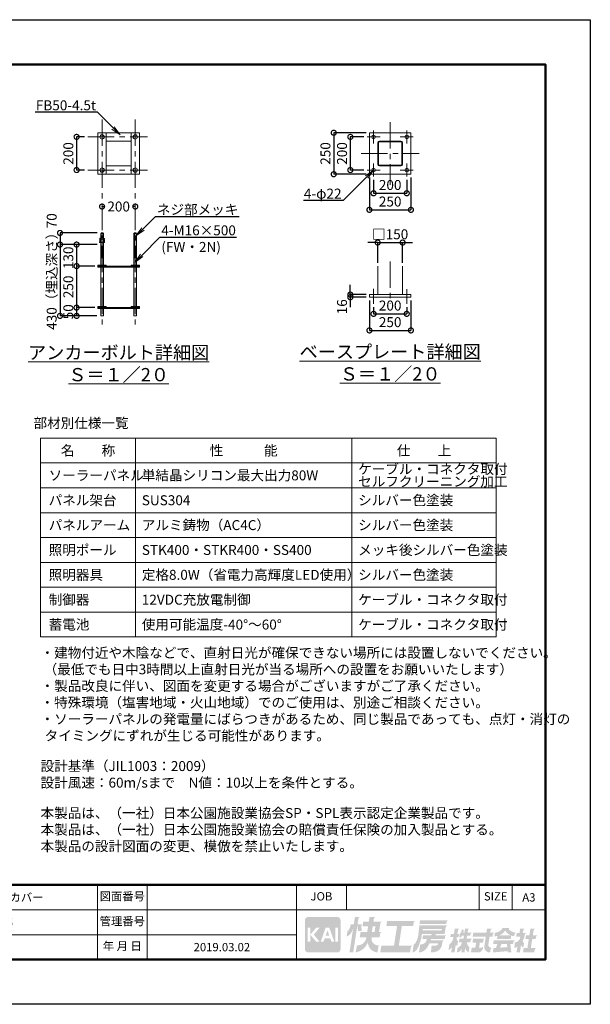
# Model space of a CAD drawing. Extents: x 0 to 16800, y -1 to 11879.
# Drawn here: x 9923 to 16800, y -1 to 11879 of the extents above; entities that cross this region are included whole.
import ezdxf
from ezdxf import colors
from ezdxf.entities.mleader import LeaderData, LeaderLine
from ezdxf.enums import TextEntityAlignment as Align
from ezdxf.math import Vec2, Vec3

# ---------------------------------------------------------------- set-up
doc = ezdxf.new("R2010")
doc.units = 0
doc.header["$MEASUREMENT"] = 0
doc.header["$PDMODE"] = 1
doc.linetypes.add('CENTER', pattern=[50.8, 31.75, -6.35, 6.35, -6.35])
doc.layers.get('0').update_dxf_attribs({"linetype": 'CONTINUOUS'})
doc.layers.get('DefPoints').update_dxf_attribs({"linetype": 'CONTINUOUS'})
for name, color, linetype, lineweight in [('FRAM3', 1, 'CONTINUOUS', 50), ('ハッチング', 8, 'CONTINUOUS', 5), ('ボルト・ナット', 8, 'CONTINUOUS', 9), ('基準線', 6, 'CENTER', 18), ('外形線', 7, 'CONTINUOUS', 18), ('寸法線', 3, 'CONTINUOUS', 18), ('文字', 4, 'CONTINUOUS', 18), ('細線', 8, 'CONTINUOUS', 5)]:
    doc.layers.add(name, color=color, linetype=linetype, lineweight=lineweight)
doc.styles.get("Standard").update_dxf_attribs({"font": 'TXT.SHX', "bigfont": 'bigfont.shx'})
doc.dimstyles.new('40ベース20', dxfattribs={"dimscale": 40, "dimtxt": 3, "dimasz": 3, "dimexe": 0, "dimexo": 1, "dimgap": 1, "dimtad": 3, "dimdec": 0, "dimlfac": 0.5, "dimdsep": 46, "dimtxsty": 'Standard', "dimblk": 'DOTSMALL', "dimcen": 0, "dimclrd": 256, "dimclre": 256, "dimclrt": 7, "dimadec": 0, "dimazin": 0, "dimtfac": 1, "dimtdec": 0, "dimtix": 1, "dimtmove": 2, "dimatfit": 3, "dimldrblk": 'DOTSMALL', "dimfxl": 0, "dimtolj": 1, "dimarcsym": 0})

# ---------------------------------------------------------------- blocks, each defined once
blk = doc.blocks.new('快工房表題欄1')
at = {"layer": 'ハッチング'}
h = blk.add_hatch(color=256, dxfattribs=at)
h.paths.add_polyline_path([(-61.74, 11.86, 0.414214), (-62.74, 12.86), (-71.47, 12.86, 0.414214), (-72.47, 11.86), (-72.47, 3.14, 0.414214), (-71.47, 2.14), (-62.74, 2.14, 0.414214), (-61.74, 3.14)])
h.paths.add_polyline_path([(-68.01, 9.65), (-69.81, 7.5), (-68.01, 5.35), (-69.06, 5.35), (-70.86, 7.5), (-70.86, 5.35), (-71.66, 5.35), (-71.66, 9.65), (-70.86, 9.65), (-70.86, 7.5), (-69.06, 9.65)], flags=16)
h.paths.add_polyline_path([(-66.22, 9.65), (-65.15, 9.65), (-63.62, 5.35), (-64.47, 5.35), (-64.86, 6.43), (-66.51, 6.43), (-66.89, 5.35), (-67.74, 5.35)], flags=16)
h.paths.add_polyline_path([(-65.68, 8.75), (-65.14, 7.23), (-66.22, 7.23)], flags=0)
h.paths.add_polyline_path([(-63.35, 9.65), (-62.55, 9.65), (-62.55, 5.35), (-63.35, 5.35)], flags=16)
h = blk.add_hatch(color=256, dxfattribs=at)
h.paths.add_polyline_path([(-56.66, 10.39), (-56.48, 8.63), (-55.35, 8.63), (-55.5, 10.13, -0.262415), (-55.3, 10.59), (-56.63, 10.59), (-56.37, 12.27, -0.232242), (-55.95, 12.86), (-57.41, 12.86), (-57.76, 10.59), (-58.69, 10.59, -0.148344), (-59.53, 8.61, -0.154378), (-59.64, 8.54), (-59.68, 8.53), (-59.89, 6.98, 0.208713), (-58.41, 8.3), (-57.97, 9.25), (-59.06, 2.14), (-57.93, 2.14)])
h.paths.add_polyline_path([(-49.77, 10.82, -0.232242), (-49.35, 11.42), (-51.84, 11.42), (-51.71, 12.27, -0.232242), (-51.3, 12.86), (-53.01, 12.86), (-53.24, 11.42), (-54.94, 11.42), (-55.16, 9.98), (-53.46, 9.98), (-53.71, 8.32), (-55.71, 8.32), (-55.97, 6.68), (-53.97, 6.68, -0.398913), (-56.79, 4.3), (-57.21, 2.14, 0.260652), (-53.49, 5.23, 0.395449), (-50.61, 2.14), (-50.33, 3.95, -0.370178), (-49.92, 4.3), (-50.27, 4.3, -0.507828), (-52.37, 6.68), (-49.99, 6.68), (-49.83, 7.73, -0.232242), (-49.41, 8.32), (-50.15, 8.32)])
h.paths.add_polyline_path([(-52.07, 9.98), (-51.24, 9.98), (-51.49, 8.32), (-52.32, 8.32)], flags=16)
h.paths.add_polyline_path([(-39.73, 11.03, -0.232242), (-39.32, 11.62), (-47.72, 11.62), (-47.96, 10.08), (-44.73, 10.08), (-45.63, 4.2), (-49.46, 4.2), (-49.78, 2.14), (-40.81, 2.14), (-40.58, 3.6, -0.232242), (-40.17, 4.2), (-44.19, 4.2), (-43.28, 10.08), (-39.88, 10.08)])
h.paths.add_polyline_path([(-29.43, 11.83), (-37.82, 11.83), (-37.95, 10.69), (-29.93, 10.69), (-29.84, 11.23, -0.232242)])
h.paths.add_polyline_path([(-29.66, 10.28), (-37.99, 10.28), (-38.33, 7.29, -0.097157), (-39.21, 4.91, -0.2357), (-39.67, 4.61), (-40.09, 2.14, 0.226047), (-38.64, 3.17, 0.083786), (-37.21, 7.75), (-34.3, 7.75), (-34.37, 7.29), (-36.91, 7.29), (-37.08, 6.21), (-35.75, 6.21, -0.427669), (-37.72, 4.61), (-38.13, 2.14, 0.253999), (-35.61, 3.68), (-34.93, 4.87), (-32.34, 4.87, -0.398951), (-33.07, 4.2), (-34.31, 4.2), (-34.52, 2.14), (-33.58, 2.22, 0.315607), (-31.22, 4.2), (-31.06, 5.2, -0.232242), (-30.65, 5.8), (-34.57, 5.8), (-34.5, 6.21), (-30.38, 6.21), (-30.3, 6.7, -0.232242), (-29.89, 7.29), (-33.13, 7.29), (-33.06, 7.75), (-30.38, 7.75), (-30.08, 9.69, -0.232242)])
h.paths.add_polyline_path([(-31.2, 9.25), (-31.27, 8.79), (-37.05, 8.79), (-36.98, 9.25)], flags=16)
h = blk.add_hatch(color=256, dxfattribs=at)
h.paths.add_polyline_path([(-26.07, 7.37, -0.196119), (-25.87, 7.71), (-26.55, 7.71), (-26.38, 8.76, -0.232242), (-25.97, 9.36), (-27.32, 9.36), (-27.58, 7.71), (-28.51, 7.71), (-28.66, 6.78), (-27.72, 6.78, -0.226694), (-28.95, 4.61), (-29.22, 2.86, 0.107445), (-28.2, 3.68), (-28.43, 2.14), (-27.4, 2.14), (-27.05, 4.41, 0.167613), (-26.56, 4.18), (-26.34, 5.64, -0.334207), (-26.8, 6.06), (-26.69, 6.78), (-26.17, 6.78)])
h.paths.add_polyline_path([(-22.19, 8.12), (-23.49, 8.12), (-23.39, 8.76, -0.232242), (-22.98, 9.36), (-24.23, 9.36), (-24.42, 8.12), (-24.76, 8.12), (-24.62, 9.05), (-25.24, 9.05), (-25.32, 8.51, -0.211166), (-25.77, 7.81), (-25.96, 6.57, 0.16663), (-25.09, 7.19), (-24.56, 7.19), (-24.71, 6.26), (-25.9, 6.26), (-26.06, 5.23), (-25.17, 5.23, -0.310223), (-26.47, 3.58), (-26.68, 2.14, 0.232492), (-25.18, 3.17), (-25.34, 2.14), (-24.41, 2.14), (-24.19, 3.58, 0.2567), (-23.14, 2.14), (-22.9, 3.68, -0.155803), (-23.73, 5.23), (-22.66, 5.23), (-22.59, 5.67, -0.232242), (-22.18, 6.26), (-23.78, 6.26), (-23.64, 7.19), (-22.66, 7.19), (-22.61, 7.52, -0.232242)])
h.paths.add_polyline_path([(-15.86, 7.52, -0.232242), (-15.44, 8.12), (-16.66, 8.12), (-16.56, 8.76, -0.232242), (-16.15, 9.36), (-17.61, 9.36), (-17.8, 8.12), (-21.75, 8.12), (-21.94, 6.88), (-17.99, 6.88), (-18.42, 4.03, 0.479662), (-16.69, 2.14), (-16.56, 2.98, -0.232242), (-16.14, 3.58), (-16.33, 3.58, -0.48371), (-17.21, 4.53), (-16.85, 6.88), (-15.96, 6.88)])
h.paths.add_polyline_path([(-18.69, 5.93, -0.196119), (-18.49, 6.26), (-21.82, 6.26), (-21.99, 5.13), (-20.91, 5.13), (-21.14, 3.58), (-22.23, 3.58), (-22.45, 2.14), (-20.01, 2.14, 0.392788), (-18.84, 3.89, -0.340104), (-19.39, 3.58), (-20.01, 3.58), (-19.77, 5.13), (-18.81, 5.13)])
h.paths.add_polyline_path([(-11.07, 9.15, -0.207311), (-10.8, 9.56), (-12.86, 9.56, -0.27827), (-15.23, 8.12), (-15.39, 7.04, 0.062802), (-14.47, 7.12), (-14.62, 6.16), (-10.49, 6.16), (-10.33, 7.23, 0.06639), (-9.42, 7.04), (-9.34, 7.52, -0.211093), (-8.99, 8.08, -0.196447)])
h.paths.add_polyline_path([(-10.48, 7.29), (-13.9, 7.29, 0.15691), (-12.14, 8.74, 0.161164)], flags=16)
h.paths.add_polyline_path([(-9.29, 5.75), (-15.59, 5.75), (-15.75, 4.72), (-14.51, 4.72), (-14.92, 3.48), (-15.65, 3.48), (-15.85, 2.14), (-11.36, 2.53), (-11.32, 2.14), (-10.28, 2.14), (-10.59, 4.72), (-9.78, 4.72), (-9.71, 5.15, -0.232242)])
h.paths.add_polyline_path([(-11.62, 4.72), (-11.51, 3.76), (-13.66, 3.57), (-13.27, 4.72)], flags=17)
h.paths.add_polyline_path([(-5.84, 8.02), (-6.8, 8.02), (-6.69, 8.76, -0.232242), (-6.27, 9.36), (-7.63, 9.36), (-7.83, 8.02), (-8.67, 8.02), (-8.84, 6.88), (-7.6, 6.88, -0.397579), (-9.25, 5.13), (-9.36, 3.48, 0.050976), (-8.46, 3.94), (-8.74, 2.14), (-7.71, 2.14), (-7.36, 4.41, 0.16671), (-6.67, 3.58), (-6.47, 4.92, -0.169934), (-6.85, 5.64, 0.091272), (-6.26, 7.34), (-6.25, 7.42, -0.232242)])
h.paths.add_polyline_path([(-2.46, 7.29), (-3.82, 7.29), (-3.59, 8.76, -0.232242), (-3.18, 9.36), (-4.53, 9.36), (-4.85, 7.29), (-5.88, 7.29), (-6.06, 6.16), (-5.02, 6.16), (-5.44, 3.48), (-6.57, 3.48), (-6.78, 2.14), (-3.37, 2.14), (-3.26, 2.88, -0.232242), (-2.84, 3.48), (-4.41, 3.48), (-3.99, 6.16), (-2.96, 6.16), (-2.88, 6.7, -0.232242)])
at = {"layer": 'FRAM3'}
for p, q in [((0, 22.5), (-377.5, 22.5)), ((-377.5, 22.5), (-377.5, 0)), ((0, 0), (0, 22.5)), ((0, 0), (-377.5, 0))]:
    blk.add_line(p, q, dxfattribs=at)
at = {"layer": '外形線'}
for p, q in [((-272.5, 22.5), (-272.5, 0)), ((-270, 22.5), (-270, 0)), ((-250, 22.5), (-250, 0)), ((-220, 22.5), (-220, 0)), ((-135, 22.5), (-135, 0)), ((-75, 22.5), (-75, 0)), ((-20, 22.5), (-20, 15)), ((0, 15), (-377.5, 15)), ((-75, 7.5), (-377.5, 7.5))]:
    blk.add_line(p, q, dxfattribs=at)
at = {"layer": '細線'}
for p, q in [((-367.5, 22.5), (-367.5, 0)), ((-302.5, 22.5), (-302.5, 0)), ((-260, 22.5), (-260, 0)), ((-240, 22.5), (-240, 0)), ((-205, 22.5), (-205, 0)), ((-120, 22.5), (-120, 0)), ((-60, 22.5), (-60, 15)), ((-10, 22.5), (-10, 15))]:
    blk.add_line(p, q, dxfattribs=at)
at = {"layer": '文字', "attachment_point": 5}
for s, insert, char_height, width in [('符 号', (-372.5, 18.75), 2.5, 10), ('改 定 事 項', (-335, 18.75), 2.5, 65), ('年 月 日', (-287.5, 18.75), 2.5, 30), ('設 計', (-265, 18.75), 2.5, 10), ('単 位', (-245, 18.75), 2.5, 10), ('ｍｍ', (-230, 18.75), 3, 20), ('製品名称', (-212.5, 18.75), 2.5, 15), ('図面番号', (-127.5, 18.75), 2.5, 15), ('JOB', (-67.5, 18.75), 2.5, 15), ('SIZE', (-15, 18.75), 2.5, 10), ('製 図', (-265, 11.25), 2.5, 10), ('縮 尺', (-245, 11.25), 2.5, 10), ('型    番', (-212.5, 11.25), 2.5, 15), ('管理番号', (-127.5, 11.25), 2.5, 15), ('検 図', (-265, 3.75), 2.5, 10), ('番 号', (-245, 3.75), 2.5, 10), ('物件名称', (-212.5, 3.75), 2.5, 15), ('年 月 日', (-127.5, 3.75), 2.5, 15)]:
    blk.add_mtext(s, dxfattribs=dict(at, insert=insert, char_height=char_height, width=width))
at = {"layer": '文字'}
for tag, p in [('設計', (-255, 18.75)), ('製品名称', (-170, 18.75)), ('図面番号', (-97.5, 18.75)), ('JOB', (-40, 18.75)), ('A*', (-5, 18.75)), ('符号１', (-372.5, 11.25)), ('改定事項１', (-335, 11.25)), ('改定年月日１', (-287.5, 11.25)), ('製図', (-255, 11.25)), ('縮尺', (-230, 11.25)), ('型番', (-170, 11.25)), ('管理番号', (-97.5, 11.25)), ('符号２', (-372.5, 3.75)), ('改定事項２', (-335, 3.75)), ('改定年月日２', (-287.5, 3.75)), ('検図', (-255, 3.75)), ('番号', (-230, 3.75)), ('物件名称', (-170, 3.75)), ('年月日', (-97.5, 3.75))]:
    blk.add_attdef(tag, text='', height=2.5, dxfattribs=at).set_placement(p, align=Align.MIDDLE_CENTER)
blk = doc.blocks.new('_DotSmall')
at = {"layer": 'FRAM3', "color": 0, "const_width": 0.5}
blk.add_lwpolyline([(-0.0625, 0, 1), (0.0625, 0, 1)], format="xyb", close=True, dxfattribs=at)
blk = doc.blocks.new('*D29')
at = {"layer": 'DefPoints', "color": 0}
for p in [(10746, 10465), (10609, 10065), (10746, 10065)]:
    blk.add_point(p, dxfattribs=at)
at = {"layer": '寸法線', "lineweight": -2}
for p, q in [((10706, 10465), (10609, 10465)), ((10609, 10465), (10609, 10065)), ((10706, 10065), (10609, 10065))]:
    blk.add_line(p, q, dxfattribs=at)
at = {"layer": '寸法線', "lineweight": -2, "xscale": 120, "yscale": 120, "zscale": 120}
for p, rotation in [((10609, 10465), 90), ((10609, 10065), 270)]:
    blk.add_blockref('_DotSmall', p, dxfattribs=dict(at, rotation=rotation))
at = {"layer": '寸法線', "color": 7, "insert": (10509, 10265), "char_height": 120, "attachment_point": 5, "rotation": 90}
blk.add_mtext('\\A1;200', dxfattribs=at)
blk = doc.blocks.new('*D30')
at = {"layer": 'DefPoints', "color": 0}
for p in [(11316, 9625), (10916, 9582), (11316, 9583)]:
    blk.add_point(p, dxfattribs=at)
at = {"layer": '寸法線', "lineweight": -2}
for p, q in [((10916, 9622), (10916, 9625)), ((10916, 9625), (10936, 9625)), ((11316, 9625), (11296, 9625)), ((11316, 9623), (11316, 9625))]:
    blk.add_line(p, q, dxfattribs=at)
at = {"layer": '寸法線', "lineweight": -2, "xscale": 120, "yscale": 120, "zscale": 120, "rotation": 180}
blk.add_blockref('_DotSmall', (10916, 9625), dxfattribs=at)
at = {"layer": '寸法線', "lineweight": -2, "xscale": 120, "yscale": 120, "zscale": 120}
blk.add_blockref('_DotSmall', (11316, 9625), dxfattribs=at)
at = {"layer": '寸法線', "color": 7, "insert": (11116, 9625), "char_height": 120, "attachment_point": 5}
blk.add_mtext('\\A1;200', dxfattribs=at)
blk = doc.blocks.new('*D31')
at = {"layer": 'DefPoints', "color": 0}
for p in [(10897, 9166), (10609, 8906), (10869, 8906)]:
    blk.add_point(p, dxfattribs=at)
at = {"layer": '寸法線', "lineweight": -2}
for p, q in [((10857, 9166), (10609, 9166)), ((10609, 9166), (10609, 8906)), ((10829, 8906), (10609, 8906))]:
    blk.add_line(p, q, dxfattribs=at)
at = {"layer": '寸法線', "lineweight": -2, "xscale": 120, "yscale": 120, "zscale": 120}
for p, rotation in [((10609, 9166), 90), ((10609, 8906), 270)]:
    blk.add_blockref('_DotSmall', p, dxfattribs=dict(at, rotation=rotation))
at = {"layer": '寸法線', "color": 7, "insert": (10509, 9006), "char_height": 120, "attachment_point": 5, "rotation": 90}
blk.add_mtext('\\A1;130', dxfattribs=at)
blk = doc.blocks.new('*D32')
at = {"layer": 'DefPoints', "color": 0}
for p in [(10897, 9306), (10409, 9166), (10897, 9166)]:
    blk.add_point(p, dxfattribs=at)
at = {"layer": '寸法線', "lineweight": -2}
for p, q in [((10857, 9306), (10409, 9306)), ((10409, 9306), (10409, 9166)), ((10857, 9166), (10409, 9166))]:
    blk.add_line(p, q, dxfattribs=at)
at = {"layer": '寸法線', "lineweight": -2, "xscale": 120, "yscale": 120, "zscale": 120}
for p, rotation in [((10409, 9306), 90), ((10409, 9166), 270)]:
    blk.add_blockref('_DotSmall', p, dxfattribs=dict(at, rotation=rotation))
at = {"layer": '寸法線', "color": 7, "insert": (10309, 9453), "char_height": 120, "attachment_point": 5, "rotation": 90}
blk.add_mtext('\\A1;70', dxfattribs=at)
blk = doc.blocks.new('*D33')
at = {"layer": 'DefPoints', "color": 0}
for p in [(10869, 8405), (10609, 8305), (10891, 8305)]:
    blk.add_point(p, dxfattribs=at)
at = {"layer": '寸法線', "lineweight": -2}
for p, q in [((10829, 8405), (10609, 8405)), ((10609, 8405), (10609, 8305)), ((10851, 8305), (10609, 8305))]:
    blk.add_line(p, q, dxfattribs=at)
at = {"layer": '寸法線', "lineweight": -2, "xscale": 120, "yscale": 120, "zscale": 120}
for p, rotation in [((10609, 8405), 90), ((10609, 8305), 270)]:
    blk.add_blockref('_DotSmall', p, dxfattribs=dict(at, rotation=rotation))
at = {"layer": '寸法線', "color": 7, "insert": (10509, 8355), "char_height": 120, "attachment_point": 5, "rotation": 90}
blk.add_mtext('\\A1;50', dxfattribs=at)
blk = doc.blocks.new('*D34')
at = {"layer": 'DefPoints', "color": 0}
for p in [(10822, 9166), (10409, 8305), (10891, 8305)]:
    blk.add_point(p, dxfattribs=at)
at = {"layer": '寸法線', "lineweight": -2}
for p, q in [((10782, 9166), (10409, 9166)), ((10409, 9166), (10409, 8305)), ((10851, 8305), (10409, 8305))]:
    blk.add_line(p, q, dxfattribs=at)
at = {"layer": '寸法線', "lineweight": -2, "xscale": 120, "yscale": 120, "zscale": 120}
for p, rotation in [((10409, 9166), 90), ((10409, 8305), 270)]:
    blk.add_blockref('_DotSmall', p, dxfattribs=dict(at, rotation=rotation))
at = {"layer": '寸法線', "color": 7, "insert": (10309, 8765), "char_height": 120, "attachment_point": 5, "rotation": 90}
blk.add_mtext('\\A1;430（埋込深さ）', dxfattribs=at)
blk = doc.blocks.new('*D35')
at = {"layer": 'DefPoints', "color": 0}
for p in [(10869, 8906), (10609, 8405), (10869, 8405)]:
    blk.add_point(p, dxfattribs=at)
at = {"layer": '寸法線', "lineweight": -2}
for p, q in [((10829, 8906), (10609, 8906)), ((10609, 8906), (10609, 8405)), ((10829, 8405), (10609, 8405))]:
    blk.add_line(p, q, dxfattribs=at)
at = {"layer": '寸法線', "lineweight": -2, "xscale": 120, "yscale": 120, "zscale": 120}
for p, rotation in [((10609, 8906), 90), ((10609, 8405), 270)]:
    blk.add_blockref('_DotSmall', p, dxfattribs=dict(at, rotation=rotation))
at = {"layer": '寸法線', "color": 7, "insert": (10509, 8656), "char_height": 120, "attachment_point": 5, "rotation": 90}
blk.add_mtext('\\A1;250', dxfattribs=at)
blk = doc.blocks.new('_OPEN')
at = {"color": 0, "linetype": 'ByBlock'}
for p, q in [((-1, 0.167), (0, 0)), ((0, 0), (-1, -0.167)), ((0, 0), (-1, 0))]:
    blk.add_line(p, q, dxfattribs=at)
blk = doc.blocks.new('*D36')
at = {"layer": 'DefPoints', "color": 0}
for p in [(14110, 10465), (13908, 10065), (14110, 10065)]:
    blk.add_point(p, dxfattribs=at)
at = {"layer": '寸法線', "lineweight": -2}
for p, q in [((14070, 10465), (13908, 10465)), ((13908, 10465), (13908, 10065)), ((14070, 10065), (13908, 10065))]:
    blk.add_line(p, q, dxfattribs=at)
at = {"layer": '寸法線', "lineweight": -2, "xscale": 120, "yscale": 120, "zscale": 120}
for p, rotation in [((13908, 10465), 90), ((13908, 10065), 270)]:
    blk.add_blockref('_DotSmall', p, dxfattribs=dict(at, rotation=rotation))
at = {"layer": '寸法線', "color": 7, "insert": (13808, 10265), "char_height": 120, "attachment_point": 5, "rotation": 90}
blk.add_mtext('\\A1;200', dxfattribs=at)
blk = doc.blocks.new('*D37')
at = {"layer": 'DefPoints', "color": 0}
for p in [(14138, 10515), (13708, 10015), (14138, 10015)]:
    blk.add_point(p, dxfattribs=at)
at = {"layer": '寸法線', "lineweight": -2}
for p, q in [((14098, 10515), (13708, 10515)), ((13708, 10515), (13708, 10015)), ((14098, 10015), (13708, 10015))]:
    blk.add_line(p, q, dxfattribs=at)
at = {"layer": '寸法線', "lineweight": -2, "xscale": 120, "yscale": 120, "zscale": 120}
for p, rotation in [((13708, 10515), 90), ((13708, 10015), 270)]:
    blk.add_blockref('_DotSmall', p, dxfattribs=dict(at, rotation=rotation))
at = {"layer": '寸法線', "color": 7, "insert": (13608, 10265), "char_height": 120, "attachment_point": 5, "rotation": 90}
blk.add_mtext('\\A1;250', dxfattribs=at)
blk = doc.blocks.new('*D38')
at = {"layer": 'DefPoints', "color": 0}
for p in [(14538, 9190), (14238, 8906), (14538, 8906)]:
    blk.add_point(p, dxfattribs=at)
at = {"layer": '寸法線', "lineweight": -2}
for p, q in [((14238, 9190), (14118, 9190)), ((14238, 8946), (14238, 9190)), ((14238, 9190), (14538, 9190)), ((14538, 8946), (14538, 9190)), ((14538, 9190), (14658, 9190))]:
    blk.add_line(p, q, dxfattribs=at)
at = {"layer": '寸法線', "lineweight": -2, "xscale": 120, "yscale": 120, "zscale": 120}
blk.add_blockref('_DotSmall', (14238, 9190), dxfattribs=at)
at = {"layer": '寸法線', "lineweight": -2, "xscale": 120, "yscale": 120, "zscale": 120, "rotation": 180}
blk.add_blockref('_DotSmall', (14538, 9190), dxfattribs=at)
at = {"layer": '寸法線', "color": 7, "insert": (14388, 9290), "char_height": 120, "attachment_point": 5}
blk.add_mtext('\\A1;□150', dxfattribs=at)
blk = doc.blocks.new('*D39')
at = {"layer": 'DefPoints', "color": 0}
for p in [(14138, 8562), (13908, 8530), (14138, 8530)]:
    blk.add_point(p, dxfattribs=at)
at = {"layer": '寸法線', "lineweight": -2}
for p, q in [((13908, 8562), (13908, 8682)), ((14098, 8562), (13908, 8562)), ((13908, 8562), (13908, 8530)), ((14098, 8530), (13908, 8530)), ((13908, 8530), (13908, 8410))]:
    blk.add_line(p, q, dxfattribs=at)
at = {"layer": '寸法線', "lineweight": -2, "xscale": 120, "yscale": 120, "zscale": 120}
for p, rotation in [((13908, 8562), 270), ((13908, 8530), 90)]:
    blk.add_blockref('_DotSmall', p, dxfattribs=dict(at, rotation=rotation))
at = {"layer": '寸法線', "color": 7, "insert": (13808, 8415), "char_height": 120, "attachment_point": 5, "rotation": 90}
blk.add_mtext('\\A1;16', dxfattribs=at)
blk = doc.blocks.new('*D40')
at = {"layer": 'DefPoints', "color": 0}
for p in [(14188, 9987), (14588, 9987), (14588, 9785)]:
    blk.add_point(p, dxfattribs=at)
at = {"layer": '寸法線', "lineweight": -2}
for p, q in [((14188, 9947), (14188, 9785)), ((14588, 9947), (14588, 9785)), ((14188, 9785), (14588, 9785))]:
    blk.add_line(p, q, dxfattribs=at)
at = {"layer": '寸法線', "lineweight": -2, "xscale": 120, "yscale": 120, "zscale": 120, "rotation": 180}
blk.add_blockref('_DotSmall', (14188, 9785), dxfattribs=at)
at = {"layer": '寸法線', "lineweight": -2, "xscale": 120, "yscale": 120, "zscale": 120}
blk.add_blockref('_DotSmall', (14588, 9785), dxfattribs=at)
at = {"layer": '寸法線', "color": 7, "insert": (14388, 9885), "char_height": 120, "attachment_point": 5}
blk.add_mtext('\\A1;200', dxfattribs=at)
blk = doc.blocks.new('*D41')
at = {"layer": 'DefPoints', "color": 0}
for p in [(14138, 10015), (14638, 10015), (14638, 9585)]:
    blk.add_point(p, dxfattribs=at)
at = {"layer": '寸法線', "lineweight": -2}
for p, q in [((14138, 9975), (14138, 9585)), ((14638, 9975), (14638, 9585)), ((14138, 9585), (14638, 9585))]:
    blk.add_line(p, q, dxfattribs=at)
at = {"layer": '寸法線', "lineweight": -2, "xscale": 120, "yscale": 120, "zscale": 120, "rotation": 180}
blk.add_blockref('_DotSmall', (14138, 9585), dxfattribs=at)
at = {"layer": '寸法線', "lineweight": -2, "xscale": 120, "yscale": 120, "zscale": 120}
blk.add_blockref('_DotSmall', (14638, 9585), dxfattribs=at)
at = {"layer": '寸法線', "color": 7, "insert": (14388, 9685), "char_height": 120, "attachment_point": 5}
blk.add_mtext('\\A1;250', dxfattribs=at)
blk = doc.blocks.new('*D42')
at = {"layer": 'DefPoints', "color": 0}
for p in [(14188, 8452), (14588, 8450), (14588, 8330)]:
    blk.add_point(p, dxfattribs=at)
at = {"layer": '寸法線', "lineweight": -2}
for p, q in [((14188, 8412), (14188, 8330)), ((14188, 8330), (14588, 8330)), ((14588, 8410), (14588, 8330))]:
    blk.add_line(p, q, dxfattribs=at)
at = {"layer": '寸法線', "lineweight": -2, "xscale": 120, "yscale": 120, "zscale": 120, "rotation": 180}
blk.add_blockref('_DotSmall', (14188, 8330), dxfattribs=at)
at = {"layer": '寸法線', "lineweight": -2, "xscale": 120, "yscale": 120, "zscale": 120}
blk.add_blockref('_DotSmall', (14588, 8330), dxfattribs=at)
at = {"layer": '寸法線', "color": 7, "insert": (14388, 8430), "char_height": 120, "attachment_point": 5}
blk.add_mtext('\\A1;200', dxfattribs=at)
blk = doc.blocks.new('*D43')
at = {"layer": 'DefPoints', "color": 0}
for p in [(14138, 8530), (14638, 8530), (14638, 8130)]:
    blk.add_point(p, dxfattribs=at)
at = {"layer": '寸法線', "lineweight": -2}
for p, q in [((14138, 8490), (14138, 8130)), ((14638, 8490), (14638, 8130)), ((14138, 8130), (14638, 8130))]:
    blk.add_line(p, q, dxfattribs=at)
at = {"layer": '寸法線', "lineweight": -2, "xscale": 120, "yscale": 120, "zscale": 120, "rotation": 180}
blk.add_blockref('_DotSmall', (14138, 8130), dxfattribs=at)
at = {"layer": '寸法線', "lineweight": -2, "xscale": 120, "yscale": 120, "zscale": 120}
blk.add_blockref('_DotSmall', (14638, 8130), dxfattribs=at)
at = {"layer": '寸法線', "color": 7, "insert": (14388, 8230), "char_height": 120, "attachment_point": 5}
blk.add_mtext('\\A1;250', dxfattribs=at)

msp = doc.modelspace()

# ---------------------------------------------------------------- linework, layer by layer
at = {"layer": 'DefPoints'}
msp.add_lwpolyline([(-0.11, 11879.21), (16799.89, 11879.21), (16799.89, -0.79), (-0.11, -0.79)], close=True, dxfattribs=at)
at = {"layer": 'FRAM3', "color": 1, "linetype": 'Continuous'}
msp.add_lwpolyline([(1159.89, 539.21), (1159.89, 11339.21), (16259.89, 11339.21), (16259.89, 539.21)], close=True, dxfattribs=at)
at = {"layer": 'ボルト・ナット'}
for p, q in [((10905.9, 9305.56), (10899.9, 9299.56)), ((10899.9, 9299.56), (10931.9, 9299.56)), ((10899.9, 9242.04), (10899.9, 9299.56)), ((10905.9, 9305.56), (10925.9, 9305.56)), ((10905.9, 9242.04), (10905.9, 9305.56)), ((10925.9, 9242.04), (10925.9, 9305.56)), ((10925.9, 9305.56), (10931.9, 9299.56)), ((10931.9, 9242.04), (10931.9, 9299.56)), ((11305.9, 9305.56), (11299.9, 9299.56)), ((11299.9, 9299.56), (11331.9, 9299.56)), ((11299.9, 8917.56), (11299.9, 9299.56)), ((11305.9, 9305.56), (11325.9, 9305.56)), ((11305.9, 9005.56), (11305.9, 9305.56)), ((11325.9, 9305.56), (11331.9, 9299.56)), ((11325.9, 9005.56), (11325.9, 9305.56)), ((11331.9, 8917.56), (11331.9, 9299.56)), ((10945.23, 9197.77), (10886.57, 9197.77)), ((10886.57, 9197.77), (10886.57, 9192.44)), ((10945.23, 9192.44), (10886.57, 9192.44)), ((10892.7, 9242.04), (10888.19, 9239.43)), ((10888.19, 9225.98), (10888.19, 9239.43)), ((10892.7, 9223.37), (10888.19, 9225.98)), ((10892.7, 9223.37), (10888.19, 9220.77)), ((10888.19, 9197.77), (10888.19, 9220.77)), ((10939.1, 9242.04), (10892.7, 9242.04)), ((10892.7, 9242.04), (10899.9, 9237.88)), ((10892.7, 9223.37), (10899.9, 9227.53)), ((10939.1, 9223.37), (10892.7, 9223.37)), ((10892.7, 9223.37), (10899.9, 9219.21)), ((10899.9, 9227.53), (10899.9, 9237.88)), ((10899.9, 9197.77), (10899.9, 9219.21)), ((10899.9, 9059.24), (10899.9, 9192.44)), ((10905.9, 9059.24), (10905.9, 9192.44)), ((10925.9, 9005.56), (10925.9, 9192.44)), ((10939.1, 9242.04), (10931.9, 9237.88)), ((10931.9, 9227.53), (10931.9, 9237.88)), ((10939.1, 9223.37), (10931.9, 9227.53)), ((10939.1, 9223.37), (10931.9, 9219.21)), ((10931.9, 9197.77), (10931.9, 9219.21)), ((10931.9, 8917.56), (10931.9, 9192.44)), ((10939.1, 9242.04), (10943.61, 9239.43)), ((10939.1, 9223.37), (10943.61, 9225.98)), ((10939.1, 9223.37), (10943.61, 9220.77)), ((10943.61, 9225.98), (10943.61, 9239.43)), ((10943.61, 9197.77), (10943.61, 9220.77)), ((10945.23, 9197.77), (10945.23, 9192.44)), ((10899.9, 8917.56), (10899.9, 9059.24)), ((10905.9, 9005.56), (10905.9, 9059.24)), ((10967.02, 8917.56), (10866.6, 8917.56)), ((10866.6, 8917.56), (10866.6, 8893.56)), ((10899.9, 9005.56), (10931.9, 9005.56)), ((10967.02, 8917.56), (10967.02, 8905.56)), ((11267.04, 8917.56), (11267.04, 8905.56)), ((11267.04, 8917.56), (11366.58, 8917.56)), ((11299.9, 9005.56), (11331.9, 9005.56)), ((11366.58, 8917.56), (11366.58, 8893.56)), ((11366.58, 8905.56), (10866.6, 8905.56)), ((11366.58, 8893.56), (10866.6, 8893.56)), ((10899.9, 8417.49), (10899.9, 8893.56)), ((10931.9, 8417.49), (10931.9, 8893.56)), ((11299.9, 8417.49), (11299.9, 8893.56)), ((11331.9, 8417.49), (11331.9, 8893.56)), ((10967.02, 8417.49), (10866.6, 8417.49)), ((10866.6, 8417.49), (10866.6, 8393.49)), ((11366.58, 8405.49), (10866.6, 8405.49)), ((11366.58, 8393.49), (10866.6, 8393.49)), ((10899.9, 8305.49), (10899.9, 8393.49)), ((10931.9, 8305.49), (10931.9, 8393.49)), ((10967.02, 8417.49), (10967.02, 8405.49)), ((11267.04, 8417.49), (11267.04, 8405.49)), ((11267.04, 8417.49), (11366.58, 8417.49)), ((11299.9, 8305.49), (11299.9, 8393.49)), ((11331.9, 8305.49), (11331.9, 8393.49)), ((11366.58, 8417.49), (11366.58, 8393.49)), ((10899.9, 8305.49), (10931.9, 8305.49)), ((11299.9, 8305.49), (11331.9, 8305.49))]:
    msp.add_line(p, q, dxfattribs=at)
for centre, start, end in [((10915.9, 9209.17), 60.872218, 119.127782), ((10915.9, 9256.24), 240.872218, 299.127782), ((10915.9, 9190.5), 60.872218, 119.127782)]:
    msp.add_arc(centre, 32.87, start, end, dxfattribs=at)
at = {"layer": '基準線', "ltscale": 10}
for p, q in [((10915.9, 10674.04), (10915.9, 8199.91)), ((11315.9, 10674.04), (11315.9, 8199.91)), ((14388.34, 10642.12), (14388.34, 9888.04)), ((10745.76, 10465.08), (11462.42, 10465.08)), ((14110.34, 10465.08), (14266.34, 10465.08)), ((14188.34, 10387.08), (14188.34, 10543.08)), ((14510.34, 10465.08), (14666.34, 10465.08)), ((14588.34, 10387.08), (14588.34, 10543.08)), ((14038.02, 10265.08), (14738.67, 10265.08)), ((14038.02, 10265.08), (14738.67, 10265.08)), ((14188.34, 9987.08), (14188.34, 10143.08)), ((14588.34, 9987.08), (14588.34, 10143.08)), ((10745.76, 10065.08), (11462.42, 10065.08)), ((14110.34, 10065.08), (14266.34, 10065.08)), ((14510.34, 10065.08), (14666.34, 10065.08)), ((14388.34, 8962.83), (14388.34, 8449.72)), ((14188.34, 8631.59), (14188.34, 8451.59)), ((14588.34, 8629.72), (14588.34, 8449.72))]:
    msp.add_line(p, q, dxfattribs=at)
at = {"layer": '外形線'}
for p, q in [((10866.6, 10515.08), (11366.58, 10515.08)), ((10866.61, 10515.08), (10866.6, 10015.08)), ((10966.47, 10515.08), (10967.02, 10015.08)), ((11266.49, 10514.77), (11267.04, 10014.77)), ((11366.6, 10515.08), (11366.58, 10015.08)), ((10966.58, 10415.08), (11266.6, 10415.08)), ((10966.91, 10115.08), (11266.93, 10115.08)), ((10866.6, 10015.08), (11366.58, 10015.08)), ((14238.34, 8906.23), (14238.34, 8561.59)), ((14538.34, 8906.23), (14538.34, 8561.59)), ((14138.34, 8561.59), (14138.34, 8529.59)), ((14138.34, 8561.59), (14638.34, 8561.59)), ((14638.34, 8561.59), (14638.34, 8529.59)), ((14138.34, 8529.59), (14638.34, 8529.59))]:
    msp.add_line(p, q, dxfattribs=at)
for points in [[(10866.6, 10015.08), (11366.6, 10015.08), (11366.6, 10515.08), (10866.6, 10515.08)], [(14138.34, 10015.08), (14638.34, 10015.08), (14638.34, 10515.08), (14138.34, 10515.08)]]:
    msp.add_lwpolyline(points, close=True, dxfattribs=at)
for points in [[(14258.34, 10115.08), (14518.34, 10115.08, 0.41421356), (14538.34, 10135.08), (14538.34, 10395.08, 0.41421356), (14518.34, 10415.08), (14258.34, 10415.08, 0.41421356), (14238.34, 10395.08), (14238.34, 10135.08, 0.41421356)], [(14258.34, 10125.08), (14518.34, 10125.08, 0.41421356), (14528.34, 10135.08), (14528.34, 10395.08, 0.41421356), (14518.34, 10405.08), (14258.34, 10405.08, 0.41421356), (14248.34, 10395.08), (14248.34, 10135.08, 0.41421356)]]:
    msp.add_lwpolyline(points, format="xyb", close=True, dxfattribs=at)
for centre, radius in [((10916.6, 10465.08), 26), ((11315.9, 10465.08), 26), ((14188.34, 10465.08), 22), ((14588.34, 10465.08), 22), ((10916.6, 10065.08), 26), ((11315.9, 10065.08), 26), ((14188.34, 10065.08), 22), ((14588.34, 10065.08), 22)]:
    msp.add_circle(centre, radius, dxfattribs=at)
at = {"layer": '文字', "ltscale": 3}
for p, q in [((10174.9, 4431.16), (10174.9, 6831.16)), ((10174.9, 6831.16), (15666.69, 6831.16)), ((11318.59, 6831.16), (11318.59, 4431.16)), ((13925.9, 6831.16), (13925.9, 4431.16)), ((15666.69, 6831.16), (15666.69, 4431.16)), ((10174.9, 6531.16), (15666.69, 6531.16)), ((10174.9, 6231.16), (15666.69, 6231.16)), ((10174.9, 5931.16), (15666.69, 5931.16)), ((10174.9, 5631.16), (15666.69, 5631.16)), ((10174.9, 5331.16), (15666.69, 5331.16)), ((10174.9, 5331.16), (15666.69, 5331.16)), ((10174.9, 5031.16), (15666.69, 5031.16)), ((10174.9, 4731.16), (15666.69, 4731.16)), ((10174.9, 4431.16), (15666.69, 4431.16))]:
    msp.add_line(p, q, dxfattribs=at)

# ---------------------------------------------------------------- block references
at = {"layer": '外形線', "xscale": 40, "yscale": 40, "zscale": 40}
msp.add_blockref('快工房表題欄1', (16259.89, 539.21), dxfattribs=at).add_auto_attribs({'A*': 'A3', '年月日': '2019.03.02', '製品名称': 'ストーク\u3000ダブルカバー', '型番': 'K-ST8014R6', '縮尺': '図示', '番号': '1/2'})

# ---------------------------------------------------------------- texts
at = {"layer": '文字', "ltscale": 3}
msp.add_text('部材別仕様一覧', height=120, dxfattribs=at).set_placement((10662.9, 6914.71), align=Align.BOTTOM_CENTER)
for s, p in [('名\u3000\u3000称', (10746.74, 6681.16)), ('性\u3000\u3000\u3000能', (12622.24, 6681.16)), ('仕\u3000\u3000上', (14796.29, 6681.16))]:
    msp.add_text(s, height=120, dxfattribs=at).set_placement(p, align=Align.MIDDLE_CENTER)
for s, p in [('ケーブル・コネクタ取付', (14002.28, 6457.14)), ('ソーラーパネル', (10272.3, 6381.16)), ('単結晶シリコン最大出力80W', (11394.96, 6381.16)), ('セルフクリーニング加工', (14002.28, 6307.14)), ('パネル架台', (10272.3, 6081.16)), ('SUS304', (11394.96, 6081.16)), ('シルバー色塗装', (14002.28, 6081.16)), ('パネルアーム', (10272.3, 5781.16)), ('アルミ鋳物（AC4C）', (11394.96, 5781.16)), ('シルバー色塗装', (14002.28, 5781.16)), ('照明ポール', (10272.3, 5481.16)), ('STK400・STKR400・SS400', (11394.96, 5481.16)), ('メッキ後シルバー色塗装', (14002.28, 5481.16)), ('照明器具', (10272.3, 5181.16)), ('定格8.0W（省電力高輝度LED使用）', (11394.96, 5181.16)), ('シルバー色塗装', (14002.28, 5181.16)), ('制御器', (10272.3, 4881.16)), ('12VDC充放電制御', (11394.96, 4881.16)), ('ケーブル・コネクタ取付', (14002.28, 4881.16)), ('蓄電池', (10272.3, 4581.16)), ('使用可能温度-40°～60°', (11394.96, 4581.16)), ('ケーブル・コネクタ取付', (14002.28, 4581.16))]:
    msp.add_text(s, height=120, dxfattribs=at).set_placement(p, align=Align.MIDDLE_LEFT)
at = {"layer": '文字'}
for s, insert, char_height, attachment_point in [('{\\Lアンカーボルト詳細図 \\PＳ＝１／2０}', (11115.9, 7729.59), 160, 5), ('{\\Lベースプレート詳細図 \\PＳ＝１／2０}', (14388.34, 7738.75), 160, 5), ('・建物付近や木陰などで、直射日光が確保できない場所には設置しないでください。\\P （最低でも日中3時間以上直射日光が当る場所への設置をお願いいたします）\\P・製品改良に伴い、図面を変更する場合がございますがご了承ください。\\P・特殊環境（塩害地域・火山地域）でのご使用は、別途ご相談ください。\\P・ソーラーパネルの発電量にばらつきがあるため、同じ製品であっても、点灯・消灯の\\P {\\H0.33333x; }タイミングにずれが生じる可能性があります。\\P{\\H0.83333x;\\P}設計基準（JIL1003：2009）\\P設計風速：60m/sまで\u3000N値：10以上を条件とする。\\P{\\H0.83333x;\\P}本製品は、（一社）日本公園施設業協会SP・SPL表示認定企業製品です。\\P本製品は、（一社）日本公園施設業協会の賠償責任保険の加入製品とする。\\P本製品の設計図面の変更、模倣を禁止いたします。', (10174.9, 4300.67), 120, 1)]:
    msp.add_mtext(s, dxfattribs=dict(at, insert=insert, char_height=char_height, attachment_point=attachment_point))

# ---------------------------------------------------------------- dimensions: what is measured, and where the dimension line sits
at = {"layer": '寸法線'}
for base, p1, p2, picture, middle in [((10608.52, 10065.08), (10745.76, 10465.08), (10745.76, 10065.08), '*D29', (10508.52, 10265.08)), ((13708.34, 10015.08), (14138.34, 10515.08), (14138.34, 10015.08), '*D37', (13608.34, 10265.08)), ((13908.34, 10065.08), (14110.34, 10465.08), (14110.34, 10065.08), '*D36', (13808.34, 10265.08)), ((10608.52, 8405.49), (10868.85, 8905.56), (10868.85, 8405.49), '*D35', (10508.52, 8655.53))]:
    dim = msp.add_linear_dim(base=base, p1=p1, p2=p2, angle=90, dimstyle='40ベース20', dxfattribs=at)
    dim.commit()
    dim.dimension.update_dxf_attribs({"geometry": picture, "text_midpoint": middle})
for base, p1, p2, picture, middle in [((14638.34, 9585.08), (14138.34, 10015.08), (14638.34, 10015.08), '*D41', (14388.34, 9685.08)), ((14588.34, 9785.08), (14188.34, 9987.08), (14588.34, 9987.08), '*D40', (14388.34, 9885.08)), ((14638.34, 8129.59), (14138.34, 8529.59), (14638.34, 8529.59), '*D43', (14388.34, 8229.59)), ((14588.34, 8329.59), (14188.34, 8451.59), (14588.34, 8449.72), '*D42', (14388.34, 8429.59))]:
    dim = msp.add_linear_dim(base=base, p1=p1, p2=p2, dimstyle='40ベース20', dxfattribs=at)
    dim.commit()
    dim.dimension.update_dxf_attribs({"geometry": picture, "text_midpoint": middle})
dim = msp.add_linear_dim(base=(11315.9, 9625.06), p1=(10915.9, 9582.17), p2=(11315.9, 9582.7), dimstyle='40ベース20', dxfattribs=at)
dim.commit()
dim.dimension.update_dxf_attribs({"geometry": '*D30', "text_midpoint": (11115.9, 9625.06), "dimtype": 160})
for base, p1, p2, picture, middle in [((10408.52, 9165.56), (10896.9, 9305.56), (10896.9, 9165.56), '*D32', (10308.52, 9452.57)), ((10608.52, 8905.56), (10896.9, 9165.56), (10868.85, 8905.56), '*D31', (10508.52, 9005.6)), ((13908.34, 8529.59), (14138.34, 8561.59), (14138.34, 8529.59), '*D39', (13808.34, 8415.3)), ((10608.52, 8305.49), (10868.85, 8405.49), (10890.9, 8305.49), '*D33', (10508.52, 8355.49))]:
    dim = msp.add_linear_dim(base=base, p1=p1, p2=p2, angle=90, dimstyle='40ベース20', dxfattribs=at)
    dim.commit()
    dim.dimension.update_dxf_attribs({"geometry": picture, "text_midpoint": middle, "dimtype": 160})
dim = msp.add_linear_dim(base=(10408.52, 8305.49), p1=(10821.9, 9165.56), p2=(10890.9, 8305.49), angle=90, text='<>（埋込深さ）', dimstyle='40ベース20', dxfattribs=at)
dim.commit()
dim.dimension.update_dxf_attribs({"geometry": '*D34', "text_midpoint": (10308.52, 8765.49), "dimtype": 160})
dim = msp.add_linear_dim(base=(14538.34, 9189.5), p1=(14238.34, 8906.23), p2=(14538.34, 8906.23), text='□<>', dimstyle='40ベース20', dxfattribs=at)
dim.commit()
dim.dimension.update_dxf_attribs({"geometry": '*D38', "text_midpoint": (14388.34, 9289.5)})

# ---------------------------------------------------------------- leaders
at = {"layer": '文字'}
ml = msp.add_multileader_mtext('Standard', dxfattribs=at)
ml.set_content('{\\C7;FB50-4.5t}', color=256)
ml.set_leader_properties()
ml.set_arrow_properties(name='OPEN')
ml.build(insert=Vec2(0, 0))
ml.multileader.update_dxf_attribs({"text_left_attachment_type": 6, "text_right_attachment_type": 6, "dogleg_length": 0.36, "arrow_head_size": 120, "scale": 40})
ctx = ml.context
ctx.base_point, ctx.scale, ctx.char_height, ctx.arrow_head_size, ctx.landing_gap_size, ctx.plane_origin = Vec3(9899.82, 10762.03), 40, 120, 120, 3.6, Vec3(9310.46, 10515.72)
ctx.left_attachment, ctx.right_attachment, ctx.text_align_type = 6, 6, 2
notes = []
notes.append((ctx, [(1, (1, 1, 0), (10861.42, 10762.03), (-1, 0), 14.4, [(0, [(11134.07, 10489.38)], 0, [])])]))
ctx.mtext.insert, ctx.mtext.alignment, ctx.mtext.flow_direction = Vec3(10843.42, 10906.03), 3, 5
ml = msp.add_multileader_mtext('Standard', dxfattribs=at)
ml.set_content('{\\C7;4-φ22}', color=256)
ml.set_leader_properties()
ml.set_arrow_properties(name='OPEN')
ml.build(insert=Vec2(0, 0))
ml.multileader.update_dxf_attribs({"text_left_attachment_type": 6, "text_right_attachment_type": 6, "dogleg_length": 0.36, "arrow_head_size": 120, "scale": 40})
ctx = ml.context
ctx.base_point, ctx.scale, ctx.char_height, ctx.arrow_head_size, ctx.landing_gap_size, ctx.plane_origin = Vec3(13214.47, 9696.8), 40, 120, 120, 3.6, Vec3(12374.86, 9458.18)
ctx.left_attachment, ctx.right_attachment, ctx.text_align_type = 6, 6, 2
notes.append((ctx, [(1, (1, 1, 0), (13820.07, 9696.8), (-1, 0), 14.4, [(0, [(14188.34, 10065.08)], 0, [])])]))
ctx.mtext.insert, ctx.mtext.alignment, ctx.mtext.flow_direction = Vec3(13802.07, 9840.8), 3, 5
ml = msp.add_multileader_mtext('Standard', dxfattribs=at)
ml.set_content('{\\C7;ネジ部メッキ}', color=256)
ml.set_leader_properties()
ml.set_arrow_properties(name='OPEN')
ml.build(insert=Vec2(0, 0))
ml.multileader.update_dxf_attribs({"text_left_attachment_type": 6, "text_right_attachment_type": 6, "dogleg_length": 0.36, "arrow_head_size": 120, "scale": 40})
ctx = ml.context
ctx.base_point, ctx.scale, ctx.char_height, ctx.arrow_head_size, ctx.landing_gap_size, ctx.plane_origin = Vec3(11572.75, 9504.53), 40, 120, 120, 3.6, Vec3(11138.55, 9669.11)
ctx.left_attachment, ctx.right_attachment = 6, 6
notes.append((ctx, [(0, (1, 1, 0), (11558.35, 9504.53), (1, 0), 14.4, [(0, [(11324.54, 9270.72)], 0, [])])]))
ctx.mtext.insert, ctx.mtext.flow_direction = Vec3(11576.35, 9648.53), 5
ml = msp.add_multileader_mtext('Standard', dxfattribs=at)
ml.set_content('{\\C7;4-M16×500\\P(FW・2N)}', color=256)
ml.set_leader_properties()
ml.set_arrow_properties(name='OPEN')
ml.build(insert=Vec2(0, 0))
ml.multileader.update_dxf_attribs({"text_left_attachment_type": 6, "text_right_attachment_type": 6, "dogleg_length": 0.36, "arrow_head_size": 120, "scale": 40})
ctx = ml.context
ctx.base_point, ctx.scale, ctx.char_height, ctx.arrow_head_size, ctx.landing_gap_size, ctx.plane_origin = Vec3(11626.48, 9253.5), 40, 120, 120, 3.6, Vec3(14370.6, 9458.31)
ctx.left_attachment, ctx.right_attachment = 6, 6
notes.append((ctx, [(1, (1, 1, 0), (11612.08, 9253.5), (1, 0), 14.4, [(0, [(11309.18, 8950.61)], 0, [])])]))
ctx.mtext.insert, ctx.mtext.flow_direction = Vec3(11630.08, 9397.5), 5
for ctx, leaders in notes:
    for number, flags, end, landing, length, lines in leaders:
        leader = LeaderData()
        leader.index, (leader.has_last_leader_line, leader.has_dogleg_vector, leader.attachment_direction) = number, flags
        leader.last_leader_point, leader.dogleg_vector, leader.dogleg_length = Vec3(end), Vec3(landing), length
        for number, points, colour, breaks in lines:
            line = LeaderLine()
            line.index, line.vertices, line.color, line.breaks = number, Vec3.list(points), colors.encode_raw_color(colour), breaks
            leader.lines.append(line)
        ctx.leaders.append(leader)

doc.saveas('drawing.dxf')
